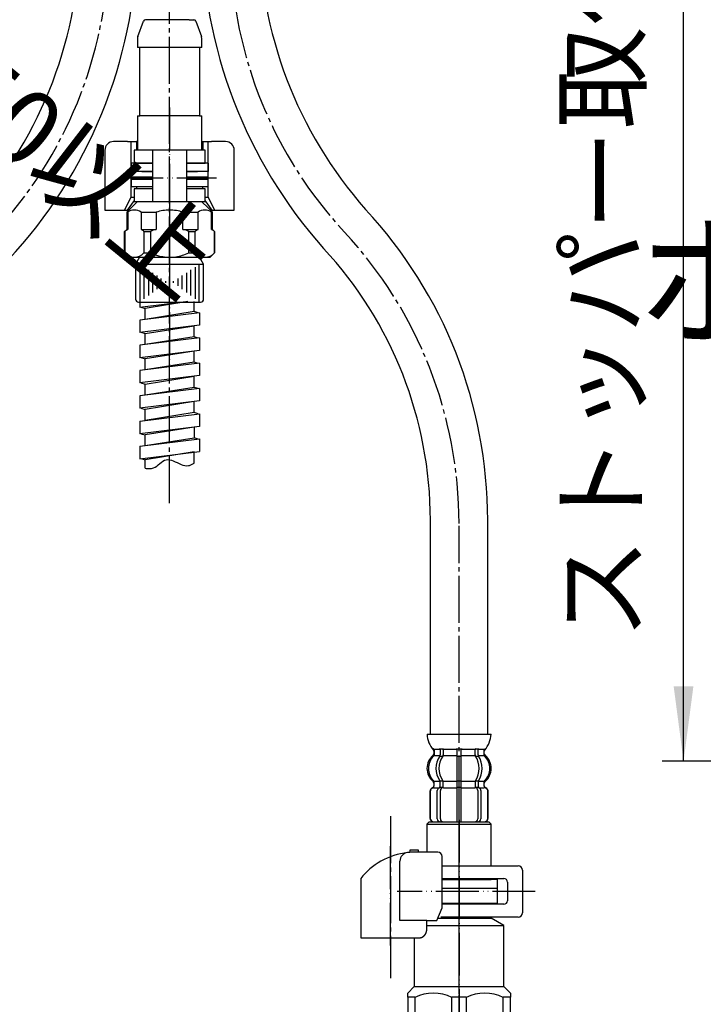
# Model space of a CAD drawing. Units: millimetres. Extents: x 0 to 1050, y 0 to 1485.
# Drawn here: x 354 to 513, y 330 to 560 of the extents above; entities that cross this region are included whole.
import ezdxf

# ---------------------------------------------------------------- set-up
doc = ezdxf.new("R2010")
doc.units = ezdxf.units.MM
doc.linetypes.add('DASH_CENTER', pattern=[14, 11, -1, 1, -1])
doc.linetypes.add('PHANTOM', pattern=[13, 10, -1, 0, -1, 0, -1])
doc.layers.add('1', color=7, linetype='Continuous')
doc.styles.add('CONVERTER_11', font='MS Mincho.ttf', dxfattribs={"width": 0.89})
doc.dimstyles.new('ME10_DIM_10', dxfattribs={"dimtxt": 17.5, "dimasz": 17.5, "dimexe": 5, "dimexo": 0, "dimgap": 5, "dimtad": 1, "dimdsep": 46, "dimtxsty": 'CONVERTER_11', "dimsah": 1, "dimcen": 0.09, "dimclrd": 2, "dimclre": 2, "dimclrt": 7, "dimadec": 0, "dimazin": 0, "dimtfac": 1, "dimtdec": 4, "dimtix": 1, "dimtmove": 0, "dimatfit": 3, "dimfxl": 1, "dimtolj": 1, "dimtzin": 0, "dimarcsym": 0})

# ---------------------------------------------------------------- blocks, each defined once
blk = doc.blocks.new('K3761-560X-H1', base_point=(342.68, -1900.29))
at = {"layer": '1', "color": 2, "linetype": 'Continuous'}
for p, q in [((-148.54, -2105), (-137.76, -2103.68)), ((-148.54, -2103.68), (-148.54, -2105)), ((-148.23, -2104.97), (-147.29, -2105.27)), ((-137.31, -2103.68), (-147.29, -2105.27)), ((-147.29, -2107.85), (-147.29, -2105.27)), ((-135.79, -2106.03), (-135.79, -2103.68)), ((-134.54, -2106.29), (-148.54, -2108)), ((-148.54, -2108), (-148.54, -2110.9)), ((-135.79, -2106.03), (-147.29, -2107.85)), ((-134.85, -2106.32), (-135.79, -2106.03)), ((-134.54, -2106.29), (-134.54, -2109.19)), ((-134.54, -2109.19), (-148.54, -2110.9)), ((-147.29, -2111.16), (-135.79, -2109.34)), ((-135.79, -2111.93), (-135.79, -2109.34)), ((-134.54, -2112.19), (-148.54, -2113.9)), ((-148.23, -2110.87), (-147.29, -2111.16)), ((-147.29, -2113.75), (-147.29, -2111.16)), ((-135.79, -2111.93), (-147.29, -2113.75)), ((-134.85, -2112.22), (-135.79, -2111.93)), ((-134.54, -2112.19), (-134.54, -2115.09)), ((-148.54, -2113.9), (-148.54, -2116.8)), ((-134.54, -2115.09), (-148.54, -2116.8)), ((-148.23, -2116.77), (-147.29, -2117.07)), ((-135.79, -2115.24), (-147.29, -2117.07)), ((-147.29, -2119.65), (-147.29, -2117.07)), ((-135.79, -2117.83), (-135.79, -2115.24)), ((-134.54, -2118.09), (-148.54, -2119.8)), ((-135.79, -2117.83), (-147.29, -2119.65)), ((-134.85, -2118.12), (-135.79, -2117.83)), ((-134.54, -2118.09), (-134.54, -2120.99)), ((-148.54, -2119.8), (-148.54, -2122.7)), ((-134.54, -2120.99), (-148.54, -2122.7)), ((-147.29, -2122.96), (-135.79, -2121.14)), ((-135.79, -2123.73), (-135.79, -2121.14)), ((-134.54, -2123.99), (-148.54, -2125.7)), ((-148.23, -2122.67), (-147.29, -2122.96)), ((-147.29, -2125.55), (-147.29, -2122.96)), ((-135.79, -2123.73), (-147.29, -2125.55)), ((-134.85, -2124.02), (-135.79, -2123.73)), ((-134.54, -2123.99), (-134.54, -2126.89)), ((-148.54, -2125.7), (-148.54, -2128.6)), ((-134.54, -2126.89), (-148.54, -2128.6)), ((-148.23, -2128.57), (-147.29, -2128.87)), ((-135.79, -2127.04), (-147.29, -2128.87)), ((-135.79, -2129.63), (-135.79, -2127.04)), ((-148.54, -2131.6), (-134.54, -2129.89)), ((-147.29, -2131.45), (-147.29, -2128.87)), ((-135.79, -2129.63), (-147.29, -2131.45)), ((-134.85, -2129.92), (-135.79, -2129.63)), ((-134.54, -2129.89), (-134.54, -2132.89)), ((-148.54, -2131.6), (-148.54, -2134.6)), ((-134.54, -2132.89), (-148.54, -2134.6)), ((-135.79, -2133.04), (-147.29, -2134.85)), ((-135.79, -2133.04), (-135.79, -2135.53)), ((-148.23, -2134.57), (-147.29, -2134.85)), ((-147.29, -2137.35), (-147.29, -2134.85)), ((-147.29, -2137.35), (-135.79, -2135.53)), ((-134.85, -2135.82), (-135.79, -2135.53)), ((-148.54, -2137.5), (-134.54, -2135.79)), ((-148.54, -2137.5), (-148.54, -2140.4)), ((-134.54, -2135.79), (-134.54, -2138.69)), ((-148.54, -2140.4), (-134.54, -2138.69)), ((-135.79, -2138.84), (-147.29, -2140.67)), ((-135.79, -2141.43), (-135.79, -2138.84)), ((-148.23, -2140.37), (-147.29, -2140.67)), ((-147.29, -2142.64), (-147.29, -2140.67))]:
    blk.add_line(p, q, dxfattribs=at)
blk.add_open_spline([(-147.29, -2142.64), (-146.96, -2142.67), (-146.3, -2142.74), (-145.01, -2142.58), (-143.86, -2141.58), (-142.44, -2140.37), (-140.51, -2140.88), (-138.99, -2141.76), (-137.43, -2142.2), (-136.41, -2141.79), (-136, -2141.55), (-135.79, -2141.43)], degree=3, knots=[0, 0, 0, 0, 1.013717, 1.981955, 3.788515, 5.500381, 7.212859, 9.198992, 10.997294, 11.691992, 12.424053, 12.424053, 12.424053, 12.424053], dxfattribs=at)
blk = doc.blocks.new('K3772-561XN-1_1', base_point=(-125.5, -18.76))
blk.add_blockref('K3761-560X-H1', (1857.31, -2366.8))
blk = doc.blocks.new('33-108X-1__7', base_point=(-252.09, -2637.34))
at = {"layer": '1', "color": 7, "linetype": 'Continuous'}
for p, q in [((-325.2, -2331.34), (-325.33, -2336.34)), ((-311.93, -2336.69), (-311.8, -2331.69)), ((-378.81, -2474.74), (-378.81, -2523.96)), ((-365.41, -2474.74), (-365.41, -2523.96))]:
    blk.add_line(p, q, dxfattribs=at)
for centre, radius, start, end in [((-424.78, -2336.23), 99.45, 318.5297, 359.9393), ((-424.78, -2336.23), 112.85, 318.3588, 359.7684), ((-272.11, -2474.74), 106.7, 137.0904, 180), ((-272.11, -2474.74), 93.3, 137.0904, 180)]:
    blk.add_arc(centre, radius, start, end, dxfattribs=at)
blk = doc.blocks.new('33-108BX-300__8', base_point=(-2815.11, -2235.05))
at = {"layer": '1'}
blk.add_blockref('33-108X-1__7', (-252.09, -2637.34), dxfattribs=at)
blk = doc.blocks.new('88-153B', base_point=(-3278.84, 599.92))
at = {"color": 7, "linetype": 'Continuous'}
for p, q in [((1643.73, -2248.26), (1643.73, -2262.26)), ((1649.02, -2246.26), (1645.73, -2246.26)), ((1649.02, -2246.26), (1651.1, -2246.26)), ((1649.82, -2246.26), (1649.82, -2259.26)), ((1666.35, -2246.26), (1666.6, -2246.26)), ((1666.6, -2246.26), (1668.68, -2246.26)), ((1667.89, -2259.26), (1667.89, -2246.26)), ((1671.97, -2246.26), (1668.68, -2246.26)), ((1673.97, -2262.26), (1673.97, -2248.26)), ((1651.1, -2256.76), (1651.1, -2257.26)), ((1666.6, -2257.26), (1666.6, -2256.76)), ((1649.82, -2259.26), (1648.29, -2262.26)), ((1649.82, -2259.26), (1650.55, -2259.26)), ((1667.15, -2259.26), (1667.89, -2259.26)), ((1669.42, -2262.26), (1667.89, -2259.26)), ((1650.55, -2260.02), (1648.93, -2262.26)), ((1668.78, -2262.26), (1667.15, -2260.02)), ((1643.73, -2262.26), (1648.29, -2262.26)), ((1648.29, -2262.26), (1648.93, -2262.26)), ((1648.93, -2262.26), (1649.35, -2262.26)), ((1668.35, -2262.26), (1673.97, -2262.26))]:
    blk.add_line(p, q, dxfattribs=at)
for centre, start, end in [((1645.73, -2248.26), 90, 180), ((1671.97, -2248.26), 0, 90)]:
    blk.add_arc(centre, 2, start, end, dxfattribs=at)
at = {"layer": '1', "color": 7, "linetype": 'Continuous'}
for p, q in [((1651.35, -2246.26), (1651.1, -2246.26)), ((1651.1, -2246.26), (1651.1, -2248.26)), ((1666.6, -2246.26), (1666.6, -2248.26))]:
    blk.add_line(p, q, dxfattribs=at)
blk = doc.blocks.new('33-108X-2-C2K__9', base_point=(13.72, -1993.37))
at = {"color": 7, "linetype": 'Continuous'}
for p, q in [((84.59, -2524.41), (84.59, -2525.61)), ((85.3, -2524.41), (85.3, -2525.61)), ((88.54, -2524.41), (88.54, -2525.76)), ((88.64, -2524.16), (89.04, -2524.16)), ((89.04, -2524.16), (89.44, -2524.16)), ((89.54, -2525.76), (89.54, -2524.41)), ((92.77, -2525.61), (92.77, -2524.41)), ((93.48, -2525.61), (93.48, -2524.41)), ((84.64, -2525.86), (85.16, -2525.86)), ((88.54, -2525.76), (88.54, -2531.76)), ((88.64, -2525.86), (89.04, -2525.86)), ((89.04, -2525.86), (89.44, -2525.86)), ((89.54, -2531.76), (89.54, -2525.76)), ((92.91, -2525.86), (93.43, -2525.86)), ((83.21, -2532.85), (83.21, -2531.98)), ((84.59, -2532.9), (84.59, -2531.92)), ((84.64, -2531.66), (85.16, -2531.66)), ((84.64, -2533.16), (85.2, -2533.16)), ((85.3, -2533.27), (85.3, -2531.92)), ((88.54, -2531.76), (88.54, -2533.26)), ((88.54, -2533.26), (88.54, -2541.26)), ((88.64, -2531.66), (89.04, -2531.66)), ((88.64, -2533.16), (89.04, -2533.16)), ((89.04, -2531.66), (89.44, -2531.66)), ((89.04, -2533.16), (89.44, -2533.16)), ((89.54, -2533.26), (89.54, -2531.76)), ((89.54, -2541.26), (89.54, -2533.26)), ((92.77, -2531.92), (92.77, -2533.27)), ((92.87, -2533.16), (93.43, -2533.16)), ((92.91, -2531.66), (93.43, -2531.66)), ((93.48, -2531.92), (93.48, -2532.9)), ((94.86, -2531.98), (94.86, -2532.85)), ((82.23, -2534.16), (82.23, -2540.36)), ((82.3, -2534.16), (82.3, -2540.36)), ((83.95, -2540.56), (83.95, -2533.96)), ((84.66, -2540.56), (84.66, -2533.96)), ((93.41, -2533.96), (93.41, -2540.56)), ((94.12, -2533.96), (94.12, -2540.56)), ((95.77, -2540.36), (95.77, -2534.16)), ((95.84, -2540.36), (95.84, -2534.16))]:
    blk.add_line(p, q, dxfattribs=at)
for centre, radius, start, end in [((83.07, -2524.26), 0.1, 22.0737, 90), ((82.7, -2524.41), 0.5, 0, 22.0737), ((84.09, -2524.41), 0.5, 17.496, 32.9514), ((84.09, -2524.41), 0.5, 0, 17.496), ((84.8, -2524.41), 0.5, 0, 32.9514), ((88.04, -2524.41), 0.5, 17.496, 32.9514), ((88.04, -2524.41), 0.5, 0, 17.496), ((90.04, -2524.41), 0.5, 162.504, 180), ((90.04, -2524.41), 0.5, 147.0486, 162.504), ((93.27, -2524.41), 0.5, 147.0486, 180), ((93.98, -2524.41), 0.5, 162.504, 180), ((93.98, -2524.41), 0.5, 147.0486, 162.504), ((95.37, -2524.41), 0.5, 157.9263, 180), ((95, -2524.26), 0.1, 90, 157.9263), ((85.85, -2528.76), 4, 134.4214, 225.6402), ((82.7, -2525.55), 0.5, 314.4214, 0), ((88.81, -2528.76), 5.18, 146.2456, 213.7544), ((89.52, -2528.76), 5.18, 146.2456, 213.7544), ((84.09, -2525.61), 0.5, 326.2456, 341.8773), ((84.09, -2525.61), 0.5, 341.8773, 0), ((84.8, -2525.61), 0.5, 326.2456, 0), ((93.27, -2525.61), 0.5, 180, 213.7544), ((88.55, -2528.76), 5.18, 326.2456, 33.7544), ((93.98, -2525.61), 0.5, 180, 198.1227), ((93.98, -2525.61), 0.5, 198.1227, 213.7544), ((89.26, -2528.76), 5.18, 326.2456, 33.7544), ((95.37, -2525.55), 0.5, 180, 225.5786), ((92.22, -2528.76), 4, 314.3598, 45.5786), ((83.13, -2534.16), 0.9, 110.9248, 180), ((83.2, -2534.16), 0.9, 110.7733, 180), ((82.63, -2532.86), 0.5, 290.9248, 0), ((82.71, -2532.85), 0.5, 290.7733, 0), ((82.71, -2531.98), 0.5, 0, 45.6402), ((84.65, -2533.96), 0.7, 117.9071, 180), ((84.09, -2532.9), 0.5, 297.9071, 313.8713), ((84.09, -2532.9), 0.5, 313.8713, 0), ((84.09, -2531.92), 0.5, 18.1227, 33.7544), ((84.09, -2531.92), 0.5, 0, 18.1227), ((84.66, -2533.34), 0.183, 95.871, 120.9917), ((85.36, -2533.96), 0.7, 95.0524, 180), ((85.18, -2533.28), 0.119, 43.2267, 78.73), ((84.8, -2531.92), 0.5, 0, 33.7544), ((85.36, -2533.96), 0.7, 90, 95.0524), ((92.71, -2533.96), 0.7, 84.9476, 90), ((93.27, -2531.92), 0.5, 146.2456, 180), ((92.71, -2533.96), 0.7, 0, 84.9476), ((92.89, -2533.28), 0.119, 101.27, 136.7733), ((93.41, -2533.34), 0.183, 59.0083, 84.129), ((93.98, -2531.92), 0.5, 161.8773, 180), ((93.98, -2532.9), 0.5, 180, 226.1287), ((93.98, -2531.92), 0.5, 146.2456, 161.8773), ((93.98, -2532.9), 0.5, 226.1287, 242.0929), ((93.42, -2533.96), 0.7, 0, 62.0929), ((95.36, -2531.98), 0.5, 134.3598, 180), ((95.36, -2532.85), 0.5, 180, 249.2267), ((95.44, -2532.86), 0.5, 180, 249.0752), ((94.87, -2534.16), 0.9, 0, 69.2267), ((94.94, -2534.16), 0.9, 0, 69.0752), ((83.13, -2540.36), 0.9, 180, 270), ((83.2, -2540.36), 0.9, 180, 270), ((84.65, -2540.56), 0.7, 180, 270), ((85.36, -2540.56), 0.7, 180, 270), ((92.71, -2540.56), 0.7, 270, 0), ((93.42, -2540.56), 0.7, 270, 0), ((94.87, -2540.36), 0.9, 270, 0), ((94.94, -2540.36), 0.9, 270, 0)]:
    blk.add_arc(centre, radius, start, end, dxfattribs=at)
at = {"layer": '1', "color": 7, "linetype": 'Continuous'}
for p, q in [((81.55, -2520.76), (89.04, -2520.76)), ((89.04, -2520.76), (96.52, -2520.76)), ((83.2, -2524.26), (83.95, -2524.26)), ((83.2, -2524.41), (83.2, -2525.55)), ((83.95, -2524.26), (84.57, -2524.26)), ((84.64, -2524.16), (85.16, -2524.16)), ((85.3, -2524.26), (88.51, -2524.26)), ((89.56, -2524.26), (92.77, -2524.26)), ((92.91, -2524.16), (93.43, -2524.16)), ((93.5, -2524.26), (94.12, -2524.26)), ((94.12, -2524.26), (94.87, -2524.26)), ((94.87, -2525.55), (94.87, -2524.41)), ((83.13, -2524.75), (83.13, -2525.32)), ((83.2, -2525.76), (84.56, -2525.76)), ((85.3, -2525.76), (88.54, -2525.76)), ((89.54, -2525.76), (92.77, -2525.76)), ((93.51, -2525.76), (94.87, -2525.76)), ((94.94, -2525.32), (94.94, -2524.75)), ((83.13, -2532.2), (83.13, -2532.86)), ((83.13, -2533.26), (83.21, -2533.26)), ((83.2, -2533.26), (84.44, -2533.26)), ((83.21, -2531.76), (84.56, -2531.76)), ((85.3, -2531.76), (88.54, -2531.76)), ((85.36, -2533.26), (88.54, -2533.26)), ((89.54, -2531.76), (92.77, -2531.76)), ((89.54, -2533.26), (92.71, -2533.26)), ((93.51, -2531.76), (94.86, -2531.76)), ((93.64, -2533.26), (94.87, -2533.26)), ((94.86, -2533.26), (94.94, -2533.26)), ((94.94, -2532.86), (94.94, -2532.2)), ((83.13, -2541.26), (83.37, -2541.26)), ((83.37, -2541.26), (84.65, -2541.26)), ((84.65, -2541.26), (93.42, -2541.26)), ((85.37, -2541.26), (86.25, -2541.26)), ((93.42, -2541.26), (94.7, -2541.26)), ((94.7, -2541.26), (94.94, -2541.26))]:
    blk.add_line(p, q, dxfattribs=at)
for centre, radius, start, end in [((87.45, -2520.54), 5.9, 182.1671, 221.6831), ((90.62, -2520.54), 5.9, 318.3169, 357.8329), ((82.63, -2524.75), 0.5, 0, 35.7393), ((95.44, -2524.75), 0.5, 144.2607, 180), ((85.53, -2528.76), 4, 130.1286, 180), ((82.63, -2525.32), 0.5, 310.1286, 0), ((95.44, -2525.32), 0.5, 180, 229.8714), ((92.54, -2528.76), 4, 0, 49.8714), ((85.53, -2528.76), 4, 180, 229.8714), ((92.54, -2528.76), 4, 310.1286, 0), ((82.63, -2532.2), 0.5, 0, 49.8714), ((95.44, -2532.2), 0.5, 130.1286, 180)]:
    blk.add_arc(centre, radius, start, end, dxfattribs=at)
blk = doc.blocks.new('33-70K__10', base_point=(422.41, 2960.06))
at = {"color": 7, "linetype": 'Continuous'}
for p, q in [((449.29, 372.24), (448.79, 371.74)), ((448.79, 371.74), (463.79, 371.74)), ((448.79, 371.74), (448.79, 365.16)), ((463.79, 371.74), (463.29, 372.24)), ((463.79, 361.99), (463.79, 371.74)), ((452.35, 358.74), (463.79, 358.74)), ((452.35, 356.74), (461.89, 356.74)), ((461.89, 356.74), (463.04, 356.74)), ((463.04, 356.74), (465.29, 356.74)), ((463.79, 358.74), (463.79, 358.99)), ((465.29, 358.74), (463.79, 358.74)), ((465.29, 356.74), (465.29, 358.74))]:
    blk.add_line(p, q, dxfattribs=at)
at = {"layer": '1', "color": 7, "linetype": 'Continuous'}
blk.add_line((449.29, 372.24), (463.29, 372.24), dxfattribs=at)
blk = doc.blocks.new('33-108X-1__11', base_point=(1595.02, -2685.92))
at = {"layer": '1', "color": 7, "linetype": 'Continuous'}
for p, q in [((1650.83, -2571.76), (1650.83, -2521.74)), ((1664.23, -2571.76), (1664.23, -2521.74))]:
    blk.add_line(p, q, dxfattribs=at)
for centre, radius, start, end in [((1709.97, -2383.32), 112.62, 180.2763, 221.6859), ((1709.97, -2383.32), 99.22, 180.1111, 221.5207), ((1557.53, -2521.74), 106.7, 0, 42.9096), ((1557.53, -2521.74), 93.3, 0, 42.9096)]:
    blk.add_arc(centre, radius, start, end, dxfattribs=at)
blk = doc.blocks.new('33-108BX-300__14', base_point=(2819.57, -2238.97))
blk.add_blockref('33-108X-2-C2K__9', (1582.23, -2044.37))
at = {"layer": '1'}
for name, p in [('33-108X-1__11', (1595.02, -2685.92)), ('33-70K__10', (1623.66, -4.44))]:
    blk.add_blockref(name, p, dxfattribs=at)
blk = doc.blocks.new('33-250-C2', base_point=(422.71, -1777.71))
at = {"color": 7, "linetype": 'Continuous'}
for p, q in [((-149.04, -1763.06), (-149.04, -1765.26)), ((-134.04, -1765.26), (-134.04, -1763.06)), ((-149.04, -1781.26), (-149.04, -1789.26)), ((-134.04, -1789.26), (-134.04, -1781.26))]:
    blk.add_line(p, q, dxfattribs=at)
at = {"layer": '1', "color": 7, "linetype": 'Continuous'}
for p, q in [((-148.98, -1762.71), (-147.66, -1759.09)), ((-136.99, -1758.76), (-147.19, -1758.76)), ((-136.99, -1758.76), (-135.89, -1758.76)), ((-135.42, -1759.09), (-134.1, -1762.71)), ((-148.54, -1765.26), (-149.04, -1765.26)), ((-148.54, -1781.26), (-148.54, -1765.26)), ((-145.44, -1765.26), (-148.54, -1765.26)), ((-134.54, -1765.26), (-145.44, -1765.26)), ((-134.04, -1765.26), (-134.54, -1765.26)), ((-134.54, -1765.26), (-134.54, -1781.26)), ((-149.04, -1781.26), (-148.54, -1781.26)), ((-137.64, -1781.26), (-148.54, -1781.26)), ((-134.54, -1781.26), (-137.64, -1781.26)), ((-134.54, -1781.26), (-134.04, -1781.26)), ((-150.54, -1792.26), (-150.54, -1794.26)), ((-145.54, -1792.26), (-150.54, -1792.26)), ((-132.54, -1792.26), (-137.54, -1792.26)), ((-132.54, -1792.26), (-132.54, -1794.26)), ((-145.44, -1794.26), (-150.54, -1794.26)), ((-132.54, -1794.26), (-137.54, -1794.26))]:
    blk.add_line(p, q, dxfattribs=at)
for centre, radius, start, end in [((-147.19, -1759.26), 0.5, 90, 160), ((-135.89, -1759.26), 0.5, 20, 90), ((-148.04, -1763.06), 1, 160, 180), ((-135.04, -1763.06), 1, 0, 20)]:
    blk.add_arc(centre, radius, start, end, dxfattribs=at)
blk = doc.blocks.new('30-248X-C6', base_point=(-1594.67, 2304.42))
at = {"layer": '1'}
blk.add_blockref('33-250-C2', (201.67, 2358.74), dxfattribs=at)
blk = doc.blocks.new('33-255AF', base_point=(5548.68, 515.04))
at = {"color": 7, "linetype": 'Continuous'}
for p, q in [((4756.98, 583.44), (4754.48, 583.44)), ((4754.48, 583.44), (4754.48, 582.23)), ((4772.48, 583.44), (4769.98, 583.44)), ((4772.48, 582.23), (4772.48, 583.44)), ((4754.48, 581.65), (4754.48, 579.94)), ((4772.48, 579.94), (4772.48, 581.65)), ((4754.48, 579.94), (4755.98, 579.94)), ((4770.98, 579.94), (4772.48, 579.94))]:
    blk.add_line(p, q, dxfattribs=at)
at = {"layer": '1', "color": 4, "linetype": 'PHANTOM'}
for p, q in [((4763.48, 598.44), (4763.48, 561.44)), ((4751.98, 581.94), (4774.48, 581.94))]:
    blk.add_line(p, q, dxfattribs=at)
at = {"layer": '1', "color": 7, "linetype": 'Continuous'}
for p, q in [((4756.98, 583.44), (4759.47, 583.44)), ((4767.47, 583.44), (4769.98, 583.44)), ((4754.48, 582.23), (4759.47, 582.23)), ((4754.98, 581.94), (4754.48, 582.23)), ((4754.98, 581.94), (4754.48, 581.65)), ((4754.48, 581.65), (4759.47, 581.65)), ((4767.47, 582.23), (4772.48, 582.23)), ((4767.47, 581.65), (4772.48, 581.65)), ((4772.48, 582.23), (4771.98, 581.94)), ((4772.48, 581.65), (4771.98, 581.94)), ((4755.98, 579.94), (4759.47, 579.94)), ((4767.47, 579.94), (4770.98, 579.94)), ((4754.48, 574.94), (4755.98, 576.44)), ((4755.98, 576.44), (4763.48, 576.44)), ((4763.48, 576.44), (4770.98, 576.44)), ((4770.98, 576.44), (4772.48, 574.94)), ((4753.48, 573.94), (4754.48, 574.94)), ((4753.48, 573.94), (4753.7, 573.94)), ((4753.48, 573.94), (4753.48, 569.94)), ((4753.7, 573.94), (4753.7, 569.94)), ((4756.82, 573.94), (4756.82, 569.94)), ((4756.82, 573.94), (4760.36, 573.94)), ((4760.36, 573.94), (4760.36, 569.94)), ((4766.61, 573.94), (4770.15, 573.94)), ((4766.61, 569.94), (4766.61, 573.94)), ((4770.15, 569.94), (4770.15, 573.94)), ((4772.48, 574.94), (4773.48, 573.94)), ((4773.27, 569.94), (4773.27, 573.94)), ((4773.27, 573.94), (4773.48, 573.94)), ((4773.48, 569.94), (4773.48, 573.94)), ((4752.98, 569.44), (4753.48, 569.94)), ((4752.98, 564.44), (4752.98, 569.44)), ((4753.02, 569.44), (4752.98, 569.44)), ((4753.02, 569.44), (4753.02, 564.44)), ((4753.48, 569.94), (4753.7, 569.94)), ((4756.82, 569.94), (4760.36, 569.94)), ((4757.49, 569.44), (4757.49, 564.44)), ((4757.49, 569.44), (4759.01, 569.44)), ((4759.01, 569.44), (4759.01, 564.44)), ((4766.61, 569.94), (4770.15, 569.94)), ((4767.96, 569.44), (4769.47, 569.44)), ((4767.96, 564.44), (4767.96, 569.44)), ((4769.47, 564.44), (4769.47, 569.44)), ((4773.27, 569.94), (4773.48, 569.94)), ((4773.48, 569.94), (4773.98, 569.44)), ((4773.98, 569.44), (4773.95, 569.44)), ((4773.95, 564.44), (4773.95, 569.44)), ((4773.98, 569.44), (4773.98, 564.44)), ((4752.98, 564.44), (4753.98, 563.44)), ((4757.49, 564.44), (4759.01, 564.44)), ((4767.96, 564.44), (4769.47, 564.44)), ((4772.98, 563.44), (4773.98, 564.44)), ((4753.98, 563.44), (4761.87, 563.44)), ((4761.87, 563.44), (4772.98, 563.44))]:
    blk.add_line(p, q, dxfattribs=at)
at = {"layer": '1', "color": 2, "linetype": 'DASH_CENTER'}
blk.add_line((4763.48, 574.44), (4763.48, 574.08), dxfattribs=at)
at = {"layer": '1', "color": 7, "linetype": 'Continuous'}
for centre, radius, start, end in [((4755.26, 571.75), 2.69, 54.484, 125.516), ((4763.48, 564.44), 10, 90, 108.1949), ((4763.48, 564.44), 10, 71.8051, 90), ((4771.71, 571.75), 2.69, 54.484, 125.516), ((4755.26, 567.45), 2.99, 123.7049, 138.3265), ((4755.26, 567.45), 2.99, 41.6735, 56.2951), ((4763.48, 559.94), 10.5, 107.7528, 115.2088), ((4763.48, 559.94), 10.5, 64.7912, 72.2472), ((4771.71, 567.45), 2.99, 123.7049, 138.3265), ((4771.71, 567.45), 2.99, 41.6735, 56.2951), ((4755.26, 566.44), 3, 221.7677, 318.2323), ((4763.48, 573.94), 10.5, 244.7912, 277.9069), ((4763.48, 573.94), 10.5, 277.9069, 295.2088), ((4771.71, 566.44), 3, 221.7677, 318.2323)]:
    blk.add_arc(centre, radius, start, end, dxfattribs=at)
blk = doc.blocks.new('33-254-C2', base_point=(1050, 0))
at = {"color": 7, "linetype": 'Continuous'}
for p, q in [((380.67, 502.59), (388.62, 502.59)), ((388.62, 502.59), (396.57, 502.59))]:
    blk.add_line(p, q, dxfattribs=at)
for centre, start, end in [((381.37, 494.44), 180, 270), ((395.87, 494.44), 270, 0)]:
    blk.add_arc(centre, 0.7, start, end, dxfattribs=at)
at = {"layer": '1', "color": 4, "linetype": 'PHANTOM'}
blk.add_line((388.62, 517.74), (388.62, 478.24), dxfattribs=at)
at = {"layer": '1', "color": 7, "linetype": 'Continuous'}
for p, q in [((381.62, 504.24), (380.67, 502.59)), ((381.62, 504.24), (388.62, 504.24)), ((388.62, 504.24), (395.62, 504.24)), ((396.57, 502.59), (395.62, 504.24)), ((380.67, 502.59), (380.67, 497.11)), ((396.57, 497.11), (396.57, 502.59)), ((380.67, 497.11), (380.67, 494.44)), ((396.57, 494.44), (396.57, 497.11)), ((381.37, 493.74), (388.62, 493.74)), ((388.62, 493.74), (395.87, 493.74))]:
    blk.add_line(p, q, dxfattribs=at)
at = {"layer": '1', "color": 2, "linetype": 'Continuous'}
for p, q in [((381.67, 502.59), (381.67, 493.74)), ((382.67, 494.49), (382.67, 501.93)), ((394.57, 501.93), (394.57, 494.49)), ((395.57, 493.74), (395.57, 502.59)), ((383.67, 501.26), (383.67, 495.25)), ((384.67, 496), (384.67, 500.59)), ((385.67, 499.93), (385.67, 496.76)), ((391.57, 496.76), (391.57, 499.93)), ((392.57, 500.59), (392.57, 496)), ((393.57, 495.25), (393.57, 501.26)), ((386.67, 497.52), (386.67, 499.26)), ((387.67, 498.59), (387.67, 498.27)), ((389.57, 498.27), (389.57, 498.59)), ((390.57, 499.26), (390.57, 497.52))]:
    blk.add_line(p, q, dxfattribs=at)
blk = doc.blocks.new('88-153BK__23', base_point=(438.23, 676.54))
at = {"color": 7, "linetype": 'Continuous'}
for p, q in [((433.29, 359), (433.29, 358.16)), ((451.06, 349.16), (452.35, 352.16))]:
    blk.add_line(p, q, dxfattribs=at)
for centre, radius, start, end in [((446.04, 348.89), 16.27, 96.2976, 119.5519), ((446.04, 348.89), 16.27, 94.4056, 96.2976), ((446.04, 348.89), 16.27, 90, 94.4056), ((451.35, 364.16), 1, 0, 90), ((446.04, 348.89), 16.27, 119.5519, 141.584)]:
    blk.add_arc(centre, radius, start, end, dxfattribs=at)
at = {"layer": '1', "color": 4, "linetype": 'PHANTOM'}
blk.add_line((440.29, 343.35), (440.29, 366.95), dxfattribs=at)
at = {"layer": '1', "color": 7, "linetype": 'Continuous'}
for p, q in [((444.79, 365.66), (444.79, 365.12)), ((446.79, 365.66), (444.79, 365.66)), ((446.79, 365.16), (446.04, 365.16)), ((446.79, 365.16), (446.79, 365.66)), ((451.35, 365.16), (446.79, 365.16)), ((452.35, 352.16), (452.35, 364.16)), ((442.47, 349.16), (442.47, 363.08)), ((433.29, 358.16), (433.29, 345.16)), ((448.75, 349.16), (442.47, 349.16)), ((448.75, 349.16), (451.06, 349.16)), ((448.75, 347.16), (448.75, 349.16)), ((433.29, 345.16), (447.29, 345.16)), ((447.29, 345.16), (447.29, 345.19))]:
    blk.add_line(p, q, dxfattribs=at)
blk.add_arc((444.47, 363.08), 2, 96.2976, 180, dxfattribs=at)
blk.add_open_spline([(447.29, 345.19), (447.29, 345.19), (447.3, 345.19), (447.32, 345.19), (447.33, 345.2), (447.33, 345.2), (447.34, 345.2), (447.35, 345.2), (447.35, 345.2), (447.36, 345.2), (447.37, 345.21), (447.38, 345.21), (447.38, 345.21), (447.39, 345.21), (447.4, 345.21), (447.41, 345.21), (447.41, 345.22), (447.42, 345.22), (447.43, 345.22), (447.44, 345.22), (447.44, 345.23), (447.45, 345.23), (447.46, 345.23), (447.47, 345.23), (447.47, 345.23), (447.48, 345.24), (447.49, 345.24), (447.5, 345.24), (447.5, 345.24), (447.51, 345.25), (447.52, 345.25), (447.53, 345.25), (447.53, 345.25), (447.54, 345.26), (447.55, 345.26), (447.55, 345.26), (447.56, 345.26), (447.57, 345.27), (447.58, 345.27), (447.58, 345.27), (447.59, 345.28), (447.6, 345.28), (447.6, 345.28), (447.61, 345.28), (447.62, 345.29), (447.63, 345.29), (447.63, 345.29), (447.64, 345.3), (447.65, 345.3), (447.65, 345.3), (447.66, 345.31), (447.67, 345.31), (447.68, 345.31), (447.68, 345.32), (447.69, 345.32), (447.7, 345.32), (447.7, 345.33), (447.71, 345.33), (447.72, 345.33), (447.72, 345.34), (447.73, 345.34), (447.74, 345.34), (447.74, 345.35), (447.75, 345.35), (447.76, 345.36), (447.77, 345.36), (447.77, 345.36), (447.78, 345.37), (447.79, 345.37), (447.79, 345.37), (447.8, 345.38), (447.81, 345.38), (447.81, 345.39), (447.82, 345.39), (447.83, 345.39), (447.83, 345.4), (447.84, 345.4), (447.85, 345.41), (447.85, 345.41), (447.86, 345.42), (447.87, 345.42), (447.87, 345.42), (447.88, 345.43), (447.88, 345.43), (447.89, 345.44), (447.9, 345.44), (447.91, 345.45), (447.91, 345.45), (447.92, 345.45), (447.92, 345.46), (447.93, 345.46), (447.94, 345.47), (447.94, 345.47), (447.95, 345.48), (447.96, 345.48), (447.96, 345.49), (447.97, 345.49), (447.98, 345.5), (447.98, 345.5), (447.99, 345.51), (447.99, 345.51), (448, 345.52), (448.01, 345.52), (448.01, 345.53), (448.02, 345.53), (448.03, 345.54), (448.03, 345.54), (448.04, 345.55), (448.04, 345.55), (448.05, 345.56), (448.06, 345.56), (448.06, 345.57), (448.07, 345.57), (448.07, 345.58), (448.08, 345.58), (448.09, 345.59), (448.09, 345.59), (448.1, 345.6), (448.1, 345.6), (448.11, 345.61), (448.11, 345.62), (448.12, 345.62), (448.13, 345.63), (448.13, 345.63), (448.13, 345.63), (448.14, 345.63), (448.14, 345.64), (448.14, 345.64), (448.15, 345.65), (448.16, 345.66), (448.16, 345.66), (448.17, 345.67), (448.17, 345.67), (448.18, 345.68), (448.18, 345.68), (448.19, 345.69), (448.2, 345.7), (448.2, 345.7), (448.21, 345.71), (448.21, 345.71), (448.22, 345.72), (448.22, 345.73), (448.23, 345.73), (448.23, 345.74), (448.24, 345.74), (448.24, 345.75), (448.25, 345.76), (448.25, 345.76), (448.26, 345.77), (448.27, 345.78), (448.27, 345.78), (448.28, 345.79), (448.28, 345.79), (448.29, 345.8), (448.29, 345.81), (448.3, 345.81), (448.3, 345.82), (448.31, 345.83), (448.31, 345.83), (448.32, 345.84), (448.32, 345.85), (448.33, 345.85), (448.33, 345.86), (448.34, 345.87), (448.34, 345.87), (448.35, 345.88), (448.35, 345.89), (448.36, 345.89), (448.36, 345.9), (448.37, 345.91), (448.37, 345.91), (448.38, 345.92), (448.38, 345.93), (448.38, 345.93), (448.39, 345.94), (448.39, 345.95), (448.4, 345.95), (448.4, 345.96), (448.41, 345.97), (448.41, 345.98), (448.42, 345.98), (448.42, 345.99), (448.42, 346), (448.43, 346), (448.43, 346.01), (448.44, 346.02), (448.44, 346.02), (448.45, 346.03), (448.45, 346.04), (448.46, 346.05), (448.46, 346.05), (448.46, 346.06), (448.47, 346.07), (448.47, 346.08), (448.48, 346.08), (448.48, 346.09), (448.48, 346.1), (448.49, 346.11), (448.49, 346.11), (448.5, 346.12), (448.5, 346.13), (448.5, 346.13), (448.51, 346.14), (448.51, 346.15), (448.51, 346.16), (448.52, 346.16), (448.52, 346.17), (448.53, 346.18), (448.53, 346.19), (448.53, 346.2), (448.54, 346.2), (448.54, 346.21), (448.54, 346.22), (448.55, 346.23), (448.55, 346.23), (448.56, 346.24), (448.56, 346.25), (448.56, 346.26), (448.57, 346.26), (448.57, 346.27), (448.57, 346.28), (448.58, 346.29), (448.58, 346.3), (448.58, 346.3), (448.59, 346.31), (448.59, 346.32), (448.59, 346.33), (448.59, 346.34), (448.6, 346.34), (448.6, 346.35), (448.6, 346.36), (448.61, 346.37), (448.61, 346.38), (448.61, 346.38), (448.62, 346.39), (448.62, 346.4), (448.62, 346.41), (448.62, 346.42), (448.63, 346.42), (448.63, 346.43), (448.63, 346.44), (448.64, 346.45), (448.64, 346.46), (448.64, 346.46), (448.64, 346.47), (448.65, 346.48), (448.65, 346.49), (448.65, 346.5), (448.65, 346.51), (448.66, 346.51), (448.66, 346.52), (448.66, 346.53), (448.66, 346.54), (448.67, 346.55), (448.67, 346.55), (448.67, 346.56), (448.67, 346.57), (448.68, 346.58), (448.68, 346.59), (448.68, 346.6), (448.68, 346.6), (448.68, 346.61), (448.69, 346.62), (448.69, 346.63), (448.69, 346.64), (448.69, 346.65), (448.69, 346.65), (448.7, 346.66), (448.7, 346.67), (448.7, 346.68), (448.7, 346.69), (448.7, 346.7), (448.7, 346.71), (448.71, 346.71), (448.71, 346.72), (448.71, 346.73), (448.71, 346.74), (448.71, 346.75), (448.71, 346.76), (448.72, 346.77), (448.72, 346.77), (448.72, 346.78), (448.72, 346.79), (448.72, 346.8), (448.72, 346.81), (448.72, 346.82), (448.73, 346.83), (448.73, 346.83), (448.73, 346.84), (448.73, 346.85), (448.73, 346.86), (448.73, 346.87), (448.73, 346.88), (448.73, 346.89), (448.73, 346.89), (448.74, 346.9), (448.74, 346.91), (448.74, 346.92), (448.74, 346.93), (448.74, 346.94), (448.74, 346.95), (448.74, 346.95), (448.74, 346.96), (448.74, 346.97), (448.74, 346.98), (448.74, 346.99), (448.74, 347), (448.75, 347), (448.75, 347.01), (448.75, 347.02), (448.75, 347.03), (448.75, 347.03), (448.75, 347.04), (448.75, 347.05), (448.75, 347.05), (448.75, 347.06), (448.75, 347.07), (448.75, 347.08), (448.75, 347.08), (448.75, 347.09), (448.75, 347.1), (448.75, 347.11), (448.75, 347.11), (448.75, 347.12), (448.75, 347.13), (448.75, 347.14), (448.75, 347.15), (448.75, 347.16), (448.75, 347.16)], degree=3, knots=[0, 0, 0, 0, 0.017036, 0.034072, 0.041113, 0.048154, 0.055195, 0.062236, 0.070021, 0.077806, 0.085591, 0.093376, 0.101161, 0.108947, 0.116732, 0.124517, 0.132321, 0.140124, 0.147928, 0.155731, 0.163535, 0.171339, 0.179142, 0.186946, 0.194671, 0.202396, 0.210121, 0.217847, 0.225572, 0.233297, 0.241022, 0.248747, 0.256455, 0.264162, 0.271869, 0.279576, 0.287283, 0.294991, 0.302697, 0.310404, 0.317761, 0.325118, 0.332475, 0.339832, 0.347876, 0.355921, 0.363966, 0.372011, 0.379716, 0.387422, 0.395129, 0.402835, 0.410541, 0.418247, 0.425953, 0.433659, 0.441382, 0.449105, 0.456828, 0.464551, 0.472275, 0.479998, 0.487721, 0.495444, 0.503327, 0.511211, 0.519095, 0.526978, 0.534862, 0.542746, 0.550629, 0.558513, 0.56638, 0.574246, 0.582113, 0.58998, 0.597846, 0.605713, 0.613579, 0.621446, 0.628852, 0.636259, 0.643666, 0.651072, 0.659386, 0.667701, 0.676015, 0.68433, 0.692195, 0.70006, 0.707926, 0.715791, 0.723656, 0.731522, 0.739387, 0.747253, 0.755134, 0.763015, 0.770896, 0.778777, 0.786658, 0.794539, 0.80242, 0.810301, 0.818373, 0.826444, 0.834515, 0.842587, 0.850658, 0.85873, 0.866801, 0.874873, 0.882945, 0.891016, 0.89887, 0.906723, 0.914577, 0.92243, 0.930284, 0.938137, 0.94599, 0.953843, 0.961696, 0.969549, 0.970557, 0.971565, 0.979618, 0.987672, 0.995726, 1.003779, 1.011832, 1.019886, 1.027939, 1.035993, 1.044046, 1.0521, 1.060167, 1.068235, 1.076303, 1.084372, 1.092442, 1.100513, 1.108585, 1.116657, 1.124729, 1.132801, 1.141074, 1.149347, 1.157619, 1.16589, 1.17416, 1.182431, 1.190701, 1.198971, 1.207227, 1.215484, 1.22374, 1.231997, 1.240254, 1.248511, 1.256768, 1.265026, 1.272785, 1.280545, 1.288305, 1.296064, 1.304807, 1.313551, 1.322294, 1.331037, 1.339293, 1.347549, 1.355804, 1.36406, 1.372316, 1.380571, 1.388827, 1.397083, 1.405352, 1.413621, 1.42189, 1.430159, 1.438428, 1.446697, 1.454967, 1.463236, 1.471689, 1.480142, 1.488595, 1.497048, 1.505501, 1.513954, 1.522407, 1.53086, 1.539299, 1.547739, 1.556178, 1.564617, 1.573057, 1.581496, 1.589935, 1.598375, 1.606386, 1.614398, 1.622409, 1.63042, 1.639278, 1.648136, 1.656993, 1.665851, 1.67429, 1.682728, 1.691167, 1.699605, 1.708044, 1.716482, 1.724921, 1.733359, 1.74181, 1.750262, 1.758713, 1.767164, 1.775615, 1.784066, 1.792518, 1.800969, 1.809567, 1.818165, 1.826763, 1.835362, 1.84396, 1.852558, 1.861156, 1.869754, 1.87834, 1.886925, 1.895511, 1.904096, 1.912682, 1.921267, 1.929853, 1.938438, 1.94671, 1.954982, 1.963255, 1.971527, 1.980416, 1.989306, 1.998196, 2.007086, 2.01567, 2.024255, 2.03284, 2.041425, 2.05001, 2.058594, 2.067179, 2.075764, 2.084361, 2.092958, 2.101555, 2.110152, 2.118749, 2.127346, 2.135943, 2.14454, 2.153232, 2.161923, 2.170615, 2.179306, 2.187998, 2.19669, 2.205381, 2.214073, 2.222752, 2.231432, 2.240111, 2.248791, 2.25747, 2.26615, 2.274829, 2.283508, 2.292021, 2.300534, 2.309046, 2.317559, 2.326397, 2.335234, 2.344072, 2.35291, 2.361589, 2.370268, 2.378947, 2.387626, 2.396305, 2.404984, 2.413664, 2.422343, 2.431034, 2.439725, 2.448416, 2.457107, 2.465798, 2.474489, 2.48318, 2.491871, 2.499141, 2.506412, 2.513683, 2.520954, 2.528224, 2.535495, 2.542766, 2.550036, 2.557298, 2.564559, 2.571821, 2.579082, 2.586344, 2.593606, 2.600867, 2.608129, 2.615386, 2.622643, 2.6299, 2.637157, 2.65167, 2.666184, 2.666184, 2.666184, 2.666184], dxfattribs=at)
blk = doc.blocks.new('71-31A-C2K__24', base_point=(801.57, 530.94))
at = {"layer": '1', "color": 4, "linetype": 'PHANTOM'}
for p, q in [((456.29, 346.99), (456.29, 364.99)), ((474.09, 355.99), (441.79, 355.99))]:
    blk.add_line(p, q, dxfattribs=at)
at = {"layer": '1', "color": 7, "linetype": 'Continuous'}
for p, q in [((452.35, 361.99), (470.09, 361.99)), ((471.09, 360.99), (471.09, 350.99)), ((452.35, 358.99), (466.79, 358.99)), ((467.59, 358.19), (467.59, 353.79)), ((466.79, 352.99), (452.35, 352.99)), ((470.09, 349.99), (452.03, 349.99))]:
    blk.add_line(p, q, dxfattribs=at)
for centre, radius, start, end in [((470.09, 360.99), 1, 0, 90), ((466.79, 358.19), 0.8, 0, 90), ((466.79, 353.79), 0.8, 270, 0), ((470.09, 350.99), 1, 270, 0)]:
    blk.add_arc(centre, radius, start, end, dxfattribs=at)
blk = doc.blocks.new('30-69D-C2K__25', base_point=(444.29, 318.74))
at = {"color": 7, "linetype": 'Continuous'}
for p, q in [((465.29, 353.24), (465.29, 356.74)), ((463.79, 353.24), (465.29, 353.24))]:
    blk.add_line(p, q, dxfattribs=at)
at = {"layer": '1', "color": 4, "linetype": 'PHANTOM'}
blk.add_line((456.29, 372.74), (456.29, 318.74), dxfattribs=at)
at = {"layer": '1', "color": 7, "linetype": 'Continuous'}
for p, q in [((452.35, 356.74), (465.29, 356.74)), ((452.35, 353.24), (463.79, 353.24)), ((463.79, 353.24), (463.79, 352.99)), ((463.79, 349.99), (463.79, 349.74)), ((448.75, 348.01), (466.79, 348.01)), ((451.31, 349.74), (463.79, 349.74)), ((466.79, 348.01), (463.79, 349.74)), ((466.79, 333.74), (466.79, 348.01)), ((445.79, 345.16), (445.79, 333.74)), ((444.29, 332.24), (445.79, 333.74)), ((445.79, 333.74), (456.29, 333.74)), ((456.29, 333.74), (466.79, 333.74)), ((466.79, 333.74), (468.29, 332.24)), ((444.29, 331.24), (444.29, 332.24)), ((468.29, 332.24), (468.29, 331.24)), ((444.29, 331.24), (444.29, 323.24)), ((445.96, 331.24), (444.29, 331.24)), ((445.96, 331.24), (445.96, 323.24)), ((456.29, 331.24), (454.62, 331.24)), ((454.62, 323.24), (454.62, 331.24)), ((457.96, 331.24), (456.29, 331.24)), ((457.96, 331.24), (457.96, 323.24)), ((466.62, 323.24), (466.62, 331.24)), ((468.29, 331.24), (466.62, 331.24)), ((468.29, 323.24), (468.29, 331.24))]:
    blk.add_line(p, q, dxfattribs=at)
for centre in [(450.29, 322.36), (462.29, 322.36)]:
    blk.add_arc(centre, 9.87, 63.9922, 116.0078, dxfattribs=at)
blk = doc.blocks.new('30-69EX-1S', base_point=(356.24, 2450.82))
at = {"layer": '1', "color": 4, "linetype": 'PHANTOM'}
blk.add_line((456.29, 318.74), (456.29, 379.74), dxfattribs=at)
for name, p in [('88-153BK__23', (438.23, 676.54)), ('71-31A-C2K__24', (801.57, 530.94))]:
    blk.add_blockref(name, p)
at = {"layer": '1'}
blk.add_blockref('30-69D-C2K__25', (444.29, 318.74), dxfattribs=at)
blk = doc.blocks.new('71-31-C2', base_point=(2922.38, -3763.22))
at = {"layer": '1', "color": 7, "linetype": 'Continuous'}
for p, q in [((-149.93, -2240.26), (-149.93, -2243.26)), ((-145.63, -2240.26), (-149.93, -2240.26)), ((-137.63, -2240.26), (-145.63, -2240.26)), ((-145.63, -2240.26), (-145.63, -2249.26)), ((-133.33, -2240.26), (-137.63, -2240.26)), ((-137.63, -2240.26), (-137.63, -2252.26)), ((-133.33, -2243.26), (-133.33, -2240.26)), ((-149.93, -2243.26), (-145.63, -2243.26)), ((-137.63, -2243.26), (-133.33, -2243.26)), ((-149.93, -2249.26), (-149.93, -2252.26)), ((-145.63, -2249.26), (-149.93, -2249.26)), ((-145.63, -2249.26), (-145.63, -2252.26)), ((-133.33, -2249.26), (-137.63, -2249.26)), ((-133.33, -2252.26), (-133.33, -2249.26)), ((-149.93, -2252.26), (-145.63, -2252.26)), ((-145.63, -2252.26), (-137.63, -2252.26)), ((-137.63, -2252.26), (-133.33, -2252.26))]:
    blk.add_line(p, q, dxfattribs=at)
blk = doc.blocks.new('*D55')
at = {"layer": '1', "color": 2, "linetype": 'Continuous'}
for p, q in [((797.68, 677.74), (503.77, 677.74)), ((508.77, 386.4), (508.77, 677.74)), ((733.89, 386.4), (503.77, 386.4))]:
    blk.add_line(p, q, dxfattribs=at)
at = {"layer": '1', "color": 2}
for points in [[(511.07, 660.24), (506.46, 660.24), (508.77, 677.74)], [(506.46, 403.9), (511.07, 403.9), (508.77, 386.4)]]:
    blk.add_solid(points, dxfattribs=at)
at = {"layer": '1', "color": 7, "insert": (503.77, 414.82), "char_height": 17.5, "attachment_point": 7, "rotation": 90, "line_spacing_factor": 0.454545, "style": 'CONVERTER_11'}
blk.add_mtext('ストッパー取付推奨寸法350', dxfattribs=at)
blk = doc.blocks.new('*D70')
at = {"layer": '1', "color": 7, "insert": (133.75, 696.69), "char_height": 17.5, "attachment_point": 7, "rotation": 320.7916, "line_spacing_factor": 0.454545, "style": 'CONVERTER_11'}
blk.add_mtext('フレキホース曲げ半径R50以上', dxfattribs=at)

msp = doc.modelspace()

# ---------------------------------------------------------------- linework, layer by layer
at = {"layer": '1', "color": 2, "linetype": 'DASH_CENTER'}
for p, q in [((388.622, 446.739), (388.622, 946.739)), ((456.286, 306.739), (456.286, 441.461)), ((440.286, 373.589), (440.286, 335.688))]:
    msp.add_line(p, q, dxfattribs=at)
for centre, start, end in [((274.472, 578.13), 317.09038, 358.5), ((502.772, 578.13), 181.5, 222.90962), ((356.286, 441.961), 0, 42.90962)]:
    msp.add_arc(centre, 100, start, end, dxfattribs=at)

# ---------------------------------------------------------------- block references
for name, p in [('K3772-561XN-1_1', (-1109.966, 3045.286)), ('30-248X-C6', (-843.464, 486.47)), ('33-108BX-300__8', (-2122.031, 681.656)), ('33-108BX-300__14', (1618.317, 725.529)), ('88-153B', (-4549.083, 3377.42)), ('71-31-C2', (3452.61, -993.726))]:
    msp.add_blockref(name, p)
at = {"layer": '1'}
for name, p in [('*D70', (0, 0)), ('33-255AF', (1173.815, 455.838)), ('33-254-C2', (1050, 0)), ('30-69EX-1S', (356.237, 2450.816))]:
    msp.add_blockref(name, p, dxfattribs=at)

# ---------------------------------------------------------------- texts
at = {"layer": '1', "color": 7, "insert": (624.693, 495.303), "char_height": 25, "attachment_point": 5, "line_spacing_factor": 0.545455, "style": 'CONVERTER_11'}
msp.add_mtext('ホース長さ 1100', dxfattribs=at)

# ---------------------------------------------------------------- dimensions: what is measured, and where the dimension line sits
at = {"layer": '1'}
dim = msp.add_linear_dim(base=(508.766, 386.404), p1=(797.676, 677.739), p2=(733.892, 386.404), angle=90, text='ストッパー取付推奨寸法350', dimstyle='ME10_DIM_10', dxfattribs=at)
dim.commit()
dim.dimension.update_dxf_attribs({"geometry": '*D55', "text_midpoint": (495.016, 532.072), "text_rotation": 90})

doc.saveas('drawing.dxf')
